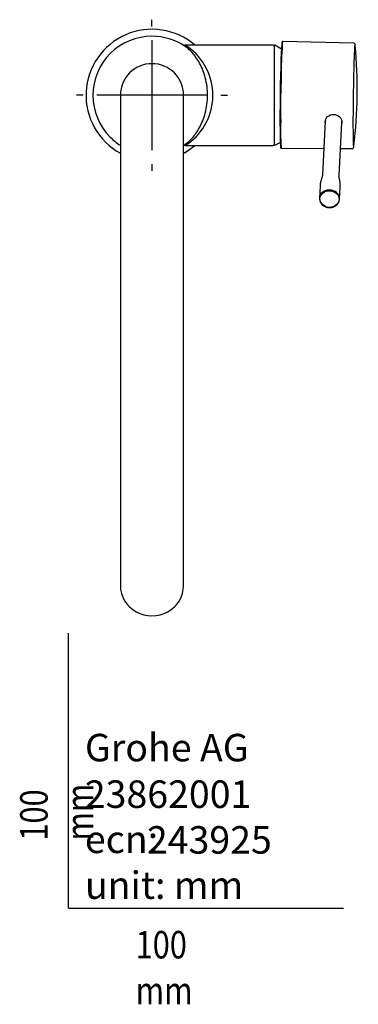
# Model space of a CAD drawing. Units: millimetres. Extents: x -18 to 384, y -35 to 743.
# Drawn here: x -18 to 105, y -35 to 323 of the extents above; entities that cross this region are included whole.
import ezdxf

# ---------------------------------------------------------------- set-up
doc = ezdxf.new("R2010")
doc.units = ezdxf.units.MM
doc.layers.add('Default', color=7, linetype='Continuous')
doc.layers.add('DV3_Default', color=7, linetype='Continuous')

# ---------------------------------------------------------------- blocks, each defined once
blk = doc.blocks.new('SEANNOT_GROUP2')
at = {"layer": 'Default', "color": 136}
for p, q in [((30.33, 320.57), (30.33, 323.06)), ((30.33, 315.57), (30.33, 275.57)), ((5.33, 295.57), (2.83, 295.57)), ((50.33, 295.57), (10.33, 295.57)), ((55.33, 295.57), (57.83, 295.57)), ((30.33, 270.57), (30.33, 268.07))]:
    blk.add_line(p, q, dxfattribs=at)
blk = doc.blocks.new('SE2')
at = {"layer": 'DV3_Default', "color": 7}
for p, q in [((103.68, 314.58), (77.83, 315.14)), ((74.43, 313.77), (42.33, 313.77)), ((74.73, 313.57), (74.73, 277.57)), ((19.08, 298.07), (19.11, 298.07)), ((19.26, 298.67), (19.26, 298.67)), ((41.58, 298.07), (41.56, 298.07)), ((18.83, 295.57), (18.83, 264.57)), ((41.83, 264.57), (41.83, 295.57)), ((93.4, 286.44), (93.38, 286.01)), ((93.38, 286.01), (92.37, 266.73)), ((98.36, 266.42), (99.37, 285.72)), ((99.37, 285.72), (99.4, 286.15)), ((42.31, 277.37), (74.43, 277.37)), ((77.34, 276.34), (92.87, 276.27)), ((98.88, 276.25), (103.19, 276.23)), ((103.2, 276.23), (103.2, 276.23)), ((18.83, 264.57), (18.83, 149.14)), ((41.83, 149.14), (41.83, 264.57)), ((91.47, 262.5), (91.24, 258.14)), ((98.59, 257.76), (98.82, 262.12)), ((96.7, 255.12), (96.88, 255.21)), ((18.83, 149.14), (18.83, 119.57)), ((41.83, 119.57), (41.83, 149.14)), ((18.83, 119.57), (18.83, 117.32)), ((41.83, 117.32), (41.83, 119.57))]:
    blk.add_line(p, q, dxfattribs=at)
for centre, radius, start, end in [((30.33, 295.57), 24, 49.3248, 241.3656), ((30.22, 295.27), 21.8, 56.373, 89.6962), ((30.32, 295.57), 21.49, 59.2898, 59.3014), ((42.28, 315.69), 1.92, 242.1697, 271.3544), ((33.02, 295.92), 20.12, 58.951, 62.5116), ((30.93, 295.57), 21.56, 305.3278, 54.6722), ((74.43, 313.47), 0.3, 0, 90), ((74.93, 313.57), 0.2, 64.1581, 180), ((66.21, 295.57), 20.2, 56.4012, 64.1581), ((181.82, 303.48), 104.52, 175.0183, 181.4889), ((103.69, 314.06), 0.517, 9.4119, 89.1319), ((-69.34, 297.66), 174.35, 353.2389, 5.2791), ((30.33, 295.57), 11.5, 0, 180), ((261.31, 291.54), 184.21, 177.1281, 181.7141), ((134.43, 282.45), 57.36, 176.4172, 185.4678), ((30.33, 295.57), 24, 298.6344, 310.6752), ((30.33, 295.57), 23.95, 298.6937, 310.5487), ((30.33, 295.57), 24, 298.6344, 310.6752), ((42.26, 275.5), 1.86, 88.601, 103.4604), ((33.02, 295.21), 20.12, 297.4736, 301.0335), ((74.43, 277.67), 0.3, 270, 0), ((74.93, 277.57), 0.2, 180, 295.8419), ((66.21, 295.57), 20.2, 295.8419, 302.1913), ((94.97, 258.85), 4.12, 237.0227, 294.8155)]:
    blk.add_arc(centre, radius, start, end, dxfattribs=at)
for centre, major_axis, ratio, start_param, end_param in [((77.39, 295.74), (0.25, 19.12), 0.02267, 0.095183, 3.048376), ((94.92, 257.95), (3.68, -0.19), 0.865729, 0, 4.117294), ((94.92, 257.95), (3.68, -0.19), 0.865729, 5.323951, 6.283185), ((30.33, 119.57), (11.5, 0), 0.953805, 0, 0.001469), ((30.33, 117.32), (-11.5, 0), 0.953808, 0, 3.141593)]:
    blk.add_ellipse(centre, major_axis=major_axis, ratio=ratio, start_param=start_param, end_param=end_param, dxfattribs=at)
blk.add_ellipse((94.91, 257.85), major_axis=(3.48, -0.18), ratio=0.865729, dxfattribs=at)
for points, knots in [([(30.33, 317.07), (24.72, 317.07), (13.48, 312.41), (6.51, 295.57), (11.81, 282.76), (17.49, 278.26), (18.83, 277.42)], [0, 0, 0, 0, 0.304787, 0.609573, 0.91436, 1, 1, 1, 1]), ([(77.84, 315.14), (77.82, 315.13), (77.76, 315.12), (77.7, 315.05), (77.66, 314.99), (77.63, 314.93), (77.61, 314.89), (77.61, 314.85), (77.61, 314.85)], [0, 0, 0, 0, 0.057829, 0.204758, 0.368738, 0.58957, 0.935359, 1, 1, 1, 1]), ([(77.83, 315.14), (77.81, 315.12), (77.79, 315.07), (77.71, 314.64), (77.68, 313.84), (77.69, 312.56)], [0, 0, 0, 0, 0.220381, 0.220381, 1, 1, 1, 1]), ([(42.29, 277.71), (42.66, 277.96), (43.1, 278.28), (44.01, 279.04), (44.47, 279.49), (45.87, 281.03), (46.79, 282.31), (48.44, 285.36), (49.18, 287.16), (49.98, 290.13), (50.19, 291.18), (50.49, 293.31), (50.57, 294.39), (50.57, 297.71), (50.26, 299.91), (49.21, 303.9), (48.47, 305.7), (46.82, 308.78), (45.89, 310.08), (44.49, 311.62), (44.02, 312.07), (43.11, 312.85), (42.66, 313.17), (42.29, 313.42)], [0, 0, 0, 0, 0.0625, 0.0625, 0.125, 0.125, 0.25, 0.25, 0.375, 0.375, 0.4375, 0.4375, 0.5, 0.5, 0.625, 0.625, 0.75, 0.75, 0.875, 0.875, 0.9375, 0.9375, 1, 1, 1, 1]), ([(104.05, 313.37), (104.04, 313.3), (104.04, 313.23), (104, 312.82), (103.98, 312.39), (103.95, 311.88)], [0, 0, 0, 0, 0.185859, 0.185859, 1, 1, 1, 1]), ([(104.21, 314.07), (104.21, 314.08), (104.21, 314.09), (104.18, 314.17), (104.15, 314.13), (104.1, 313.84), (104.07, 313.64), (104.05, 313.37)], [0, 0, 0, 0, 0.052583, 0.052583, 0.578349, 0.578349, 1, 1, 1, 1]), ([(103.88, 310.48), (103.87, 310.17), (103.86, 309.84), (103.82, 308.69), (103.79, 307.78), (103.73, 305.84), (103.71, 304.8), (103.66, 302.61), (103.63, 301.45), (103.59, 299.06), (103.57, 297.85), (103.53, 295.41), (103.51, 294.17), (103.48, 291.74), (103.47, 290.55), (103.45, 288.23), (103.45, 287.09), (103.44, 284.95), (103.45, 283.96), (103.46, 282.13), (103.47, 281.29), (103.49, 279.79), (103.51, 279.15), (103.54, 278.13), (103.55, 277.73), (103.57, 277.43)], [0, 0, 0, 0, 0.03759, 0.03759, 0.126246, 0.126246, 0.214902, 0.214902, 0.303557, 0.303557, 0.392213, 0.392213, 0.480869, 0.480869, 0.569525, 0.569525, 0.65818, 0.65818, 0.746836, 0.746836, 0.835492, 0.835492, 0.924148, 0.924148, 1, 1, 1, 1]), ([(93.35, 285.59), (93.33, 285.69), (93.33, 285.79), (93.33, 286.59), (93.66, 287.3), (94.79, 288.33), (95.58, 288.64), (96.38, 288.63)], [0, 0, 0, 0, 0.0682598, 0.0682598, 0.5341299, 0.5341299, 1, 1, 1, 1]), ([(96.38, 288.63), (97.19, 288.62), (97.98, 288.3), (99.1, 287.25), (99.43, 286.53), (99.43, 285.65), (99.4, 285.47), (99.36, 285.3)], [0, 0, 0, 0, 0.441733, 0.441733, 0.883466, 0.883466, 1, 1, 1, 1]), ([(77.11, 276.63), (77.11, 276.61), (77.12, 276.57), (77.14, 276.51), (77.19, 276.44), (77.25, 276.37), (77.31, 276.35), (77.33, 276.34)], [0, 0, 0, 0, 0.315337, 0.57153, 0.781172, 0.939407, 1, 1, 1, 1]), ([(103.19, 276.23), (103.22, 276.23), (103.31, 276.22), (103.46, 276.29), (103.56, 276.38), (103.63, 276.47), (103.67, 276.54), (103.69, 276.61), (103.7, 276.64), (103.71, 276.66)], [0, 0, 0, 0, 0.070073, 0.200087, 0.322119, 0.451309, 0.60564, 0.81167, 1, 1, 1, 1]), ([(103.57, 277.43), (103.58, 277.38), (103.58, 277.33), (103.61, 276.96), (103.63, 276.77), (103.68, 276.64), (103.7, 276.65), (103.72, 276.73)], [0, 0, 0, 0, 0.075311, 0.075311, 0.596799, 0.596799, 1, 1, 1, 1]), ([(103.72, 276.73), (103.73, 276.76), (103.74, 276.79), (103.76, 276.9), (103.77, 277), (103.79, 277.13)], [0, 0, 0, 0, 0.323545, 0.323545, 1, 1, 1, 1]), ([(92.37, 266.73), (92.36, 266.59), (92.35, 266.36), (92.25, 265.94), (92.11, 265.54), (91.97, 265.13), (91.82, 264.65), (91.66, 264.06), (91.52, 263.33), (91.49, 262.81), (91.47, 262.5)], [0, 0, 0, 0, 0.143463, 0.281924, 0.405483, 0.506422, 0.602625, 0.721799, 0.858713, 1, 1, 1, 1]), ([(98.82, 262.11), (98.83, 262.37), (98.85, 262.8), (98.82, 263.44), (98.75, 263.96), (98.68, 264.38), (98.6, 264.77), (98.52, 265.13), (98.42, 265.55), (98.34, 266.01), (98.36, 266.26), (98.36, 266.42)], [0, 0, 0, 0, 0.116897, 0.229025, 0.326777, 0.405715, 0.466827, 0.563073, 0.690904, 0.841045, 1, 1, 1, 1])]:
    blk.add_open_spline(points, degree=3, knots=knots, dxfattribs=at)
for points in [[(103.68, 314.58), (103.68, 314.58), (103.69, 314.58), (103.69, 314.58)], [(103.94, 311.64), (103.92, 311.29), (103.9, 310.9), (103.88, 310.48)], [(103.95, 311.88), (103.95, 311.8), (103.94, 311.72), (103.94, 311.64)], [(104.26, 313.71), (104.25, 313.89), (104.23, 314), (104.21, 314.07)], [(41.84, 277.42), (41.99, 277.52), (42.14, 277.62), (42.29, 277.71)], [(77.33, 276.98), (77.31, 276.56), (77.31, 276.34), (77.33, 276.34)], [(98.82, 262.11), (98.82, 262.16), (98.82, 262.21), (98.82, 262.26)]]:
    blk.add_open_spline(points, degree=3, dxfattribs=at)

msp = doc.modelspace()

# ---------------------------------------------------------------- linework, layer by layer
at = {"layer": 'Default', "color": 7}
for q in [(0, 100), (100, 0)]:
    msp.add_line((0, 0), q, dxfattribs=at)

# ---------------------------------------------------------------- block references
at = {"layer": 'Default'}
for name in ['SEANNOT_GROUP2', 'SE2']:
    msp.add_blockref(name, (0, 0), dxfattribs=at)

# ---------------------------------------------------------------- texts
at = {"layer": 'Default', "char_height": 10}
for s, insert, width, attachment_point in [('{\\fArial Narrow|b0||i0||c0|p34;\\C7;\\H10.;\\W1.;Grohe AG\\P}{\\fArial Narrow|b0||i0||c0|p34;\\C7;\\H10.;\\W1.;\\P}{\\fArial Narrow|b0||i0||c0|p34;\\C7;\\H10.;\\W1.;ecn:\\P}{\\fArial Narrow|b0||i0||c0|p34;\\C7;\\H10.;\\W1.;unit: mm}', (5.94, 63.42), 113.8626, 1), ('{\\fArial Narrow|b0||i0||c0|p34;\\C7;\\H10.;\\W1.;23862001}', (5.9, 41.5), 109.9147, 4), ('{\\fArial Narrow|b0||i0||c0|p34;\\C7;\\H10.;\\W1.;243925}', (28.49, 24.86), 86.6917, 4), ('{\\fArial Narrow|b0||i0||c0|p34;\\C7;\\H10.;\\W0.82;100 mm}', (24.39, -8.24), 35, 1)]:
    msp.add_mtext(s, dxfattribs=dict(at, insert=insert, width=width, attachment_point=attachment_point))
at = {"layer": 'Default', "insert": (-17.62, 24.62), "char_height": 10, "width": 35, "attachment_point": 1, "rotation": 90}
msp.add_mtext('{\\fArial Narrow|b0||i0||c0|p34;\\C7;\\H10.;\\W0.82;100 mm}', dxfattribs=at)

doc.saveas('drawing.dxf')
